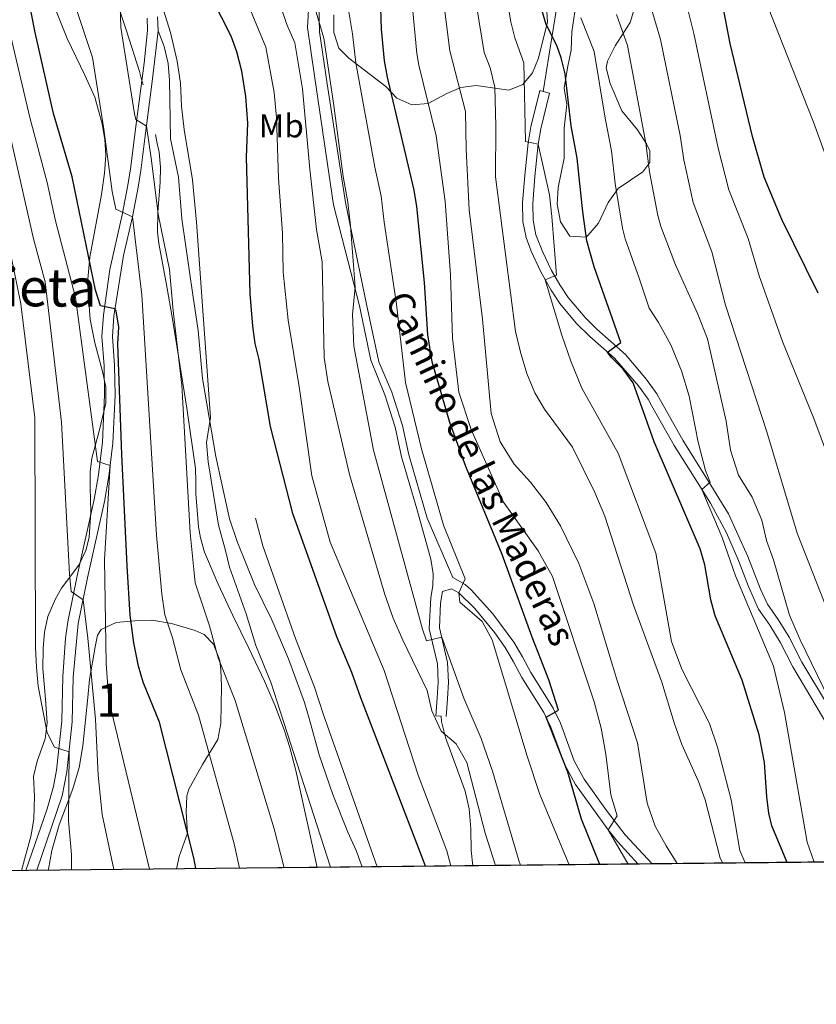
# Model space of a CAD drawing. Extents: x 566510 to 573370, y 738214 to 742910.
# Drawn here: x 570620 to 570861, y 738214 to 738512 of the extents above; entities that cross this region are included whole.
import ezdxf
from ezdxf.enums import TextEntityAlignment as Align

# ---------------------------------------------------------------- set-up
doc = ezdxf.new("R2010")
doc.units = 0
doc.header["$MEASUREMENT"] = 0
doc.linetypes.add('DGN Style 3', pattern=[118.419714, 84.58551, -33.834204])
for name, color, linetype in [('Nivel 13', 7, 'Continuous'), ('Nivel 21', 7, 'Continuous'), ('Nivel 35', 7, 'Continuous'), ('Nivel 37', 7, 'Continuous'), ('Nivel 4', 7, 'Continuous'), ('Nivel 44', 7, 'Continuous'), ('Nivel 45', 7, 'Continuous'), ('Nivel 48', 7, 'Continuous'), ('Nivel 49', 7, 'Continuous'), ('Nivel 5', 7, 'Continuous'), ('Nivel 57', 7, 'Continuous'), ('Nivel 61', 7, 'Continuous')]:
    doc.layers.add(name, color=color, linetype=linetype)
doc.styles.add('Style-ariali', font='ariali.shx', dxfattribs={"bigfont": 'arialibig.shx'})
doc.styles.add('Style-arialn', font='arialn.shx', dxfattribs={"bigfont": 'arialnbig.shx'})
doc.styles.add('Style-times', font='times.shx', dxfattribs={"bigfont": 'timesbig.shx'})

msp = doc.modelspace()

# ---------------------------------------------------------------- linework, layer by layer
at = {"layer": 'Nivel 13', "color": 4, "linetype": 'Continuous', "lineweight": 13, "elevation": 717.499, "flags": 128}
for points in [[(570657.29, 738492.531), (570656.727, 738494.5830000001), (570656.162, 738496.635), (570652.294, 738508.881), (570650.287, 738514.9839999999)], [(570710.013, 738255.642), (570706.7550000001, 738270.381), (570703.5220000001, 738285.007), (570701.737, 738291.9210000001), (570700.108, 738297.03), (570697.2779999999, 738304.571), (570694.085, 738311.9709999999), (570689.311, 738321.96), (570684.473, 738331.909), (570680.0249999999, 738341.342), (570675.9099999999, 738351.0290000001), (570674.6340000001, 738355.3840000001), (570674.06, 738358.7150000001), (570673.2890000001, 738368.841), (570673.267, 738372.6070000001), (570673.1140000001, 738376.3589999999), (570670.51, 738394.683), (570667.6089999999, 738412.9650000001), (570665.959, 738422.773), (570664.288, 738432.575), (570663.1529999999, 738438.54), (570662.0160000001, 738444.5050000001), (570661.639, 738447.9240000001), (570661.7280000001, 738453.9720000001), (570662.47, 738463.095), (570662.5549999999, 738467.632), (570662.104, 738472.122), (570661.591, 738474.841), (570661.0320000001, 738477.551)]]:
    msp.add_lwpolyline(points, dxfattribs=at)
at = {"layer": 'Nivel 21', "color": 7, "linetype": 'DGN Style 3', "lineweight": 0}
for points in [[(570759.0519999999, 738660.8119999999, 653.431), (570764.1510000001, 738638.2749999999, 651.549), (570770.396, 738624.642, 647.994), (570777.7779999999, 738612.713, 644.604), (570785.1599999999, 738591.6950000001, 640.058), (570789.1340000001, 738568.405, 639.095), (570787.4310000001, 738546.2509999999, 642.214), (570778.378, 738490.5519999999, 652.7280000000001)], [(570707.885, 738523.8130000001, 685.234), (570707.034, 738509.9040000001, 687.001), (570709.304, 738494.5760000001, 687.57), (570714.9780000001, 738456.2550000001, 687.102), (570722.7609999999, 738425.6810000001, 684.297), (570726.22, 738409.1499999999, 683.415), (570730.469, 738398.7139999999, 682.575), (570733.601, 738388.881, 682.196), (570735.533, 738379.9469999999, 682.298), (570740.2010000001, 738364.1610000001, 682.24), (570744.406, 738348.94, 682.389), (570745.081, 738344.561, 682.712), (570745.041, 738340.881, 682.589), (570744.3570000001, 738337.3459999999, 683.1750000000001), (570743.9040000001, 738327.868, 684.29), (570746.3759999999, 738317.25, 687.063), (570746.635, 738311.699, 687.9110000000001), (570746.354, 738306.919, 688.78), (570745.8910000001, 738301.5490000001, 689.767), (570747.5120000001, 738301.409, 689.085)], [(570658.52, 738512.78, 711.956), (570658.665, 738509.006, 712.306), (570657.567, 738499.098, 713.28), (570655.078, 738479.935, 716.187), (570653.4879999999, 738467.081, 717.556), (570652.7, 738462.1939999999, 718.145), (570650.9850000001, 738453.2220000001, 720.147), (570647.2690000001, 738436.6270000001, 723.157), (570645.2520000001, 738422.8330000001, 725.791), (570644.828, 738416.3900000001, 727.126), (570645.4780000001, 738407.4569999999, 727.288), (570645.6340000001, 738398.685, 727.365), (570644.976, 738384.337, 728.518), (570643.7720000001, 738374.496, 731.2570000000001), (570642.494, 738367.0120000001, 731.568), (570637.344, 738343.936, 733.975), (570634.5449999999, 738329.983, 736.842), (570633.8430000001, 738325.0549999999, 737.117), (570632.9720000001, 738313.467, 737.645), (570632.6399999999, 738299.882, 738.347), (570631.105, 738285.0490000001, 741.059), (570630.2, 738280.1529999999, 741.307), (570628.2930000001, 738273.331, 741.8960000000001), (570621.8019999999, 738254.726, 744.924)], [(570723.595, 738255.783, 710.8530000000001), (570721.841, 738260.7209999999, 706.625), (570719.2409999999, 738266.321, 706.843), (570714.7609999999, 738277.6810000001, 707.005), (570710.561, 738289.6810000001, 707.067), (570707.521, 738300.7209999999, 706.869), (570706.1680000001, 738305.5190000001, 706.794), (570701.2779999999, 738318.7590000001, 706.791), (570696.2180000001, 738330.5560000001, 707.121), (570691.0120000001, 738341.254, 707.708), (570685.7209999999, 738354.321, 708.183), (570683.4410000001, 738361.121, 708.437), (570679.281, 738380.0009999999, 708.842), (570675.298, 738403.666, 710.868), (570673.9210000001, 738418.1610000001, 711.0500000000001), (570672.3459999999, 738429.0260000001, 711.487), (570669.027, 738451.9990000001, 711.891), (570667.96, 738464.5689999999, 711.7860000000001), (570665.5860000001, 738476.1939999999, 712.027), (570665.281, 738493.9210000001, 711.037), (570664.9210000001, 738499.041, 710.891), (570663.6810000001, 738504.1610000001, 710.9730000000001), (570661.837, 738508.885, 711.229)], [(570864.881, 738298.0009999999, 639.707), (570854.0009999999, 738316.321, 642.5840000000001), (570850.2010000001, 738323.841, 642.731), (570847.0009999999, 738328.9610000001, 643.196), (570843.6410000001, 738333.841, 643.888), (570840.601, 738340.6410000001, 644.047), (570837.521, 738348.561, 644.053), (570833.9210000001, 738356.881, 644.347), (570829.041, 738365.9210000001, 644.698), (570825.281, 738371.841, 645.5070000000001), (570818.0249999999, 738383.408, 647.849), (570811.2409999999, 738395.4410000001, 648.994), (570810.1610000001, 738397.361, 649.122), (570807.284, 738401.4140000001, 649.585), (570800.0009999999, 738409.841, 649.8240000000001), (570792.487, 738416.3999999999, 652.57), (570788.395, 738420.399, 653.356), (570783.4979999999, 738426.3600000001, 654.275), (570780.808, 738430.4199999999, 654.735), (570777.652, 738435.926, 655.895), (570774.754, 738442.1510000001, 657.35), (570773.2409999999, 738446.321, 657.747), (570772.244, 738451.2280000001, 657.923), (570772.1939999999, 738456.919, 657.705), (570772.818, 738465.0689999999, 657.0600000000001), (570773.8400000001, 738474.993, 655.081), (570774.6810000001, 738479.8400000001, 654.303), (570777.361, 738490.801, 653.136), (570778.378, 738490.5519999999, 652.7280000000001)], [(570807.199, 738256.6510000001, 668.968), (570800.895, 738263.49, 669.74), (570798.041, 738267.041, 670), (570788.2010000001, 738280.7209999999, 674.44), (570784.9610000001, 738286.6410000001, 675.03), (570783.253, 738291.287, 674.976), (570780.7609999999, 738298.081, 674.909), (570778.571, 738302.56, 675.287), (570771.9210000001, 738313.121, 677.472), (570769.4410000001, 738317.9210000001, 678.344), (570766.9210000001, 738322.1610000001, 678.769), (570763.801, 738326.6410000001, 679.3340000000001), (570757.746, 738334.02, 680), (570752.881, 738338.801, 680), (570750.6810000001, 738340.0009999999, 680.715), (570747.9210000001, 738339.2010000001, 681.727)], [(570747.5120000001, 738301.409, 689.085), (570747.601, 738299.7609999999, 689.374), (570748.872, 738294.994, 690.19), (570754.841, 738278.7209999999, 690.8530000000001), (570756.0009999999, 738273.361, 690.9250000000001), (570756.521, 738267.281, 691.4010000000001), (570756.6410000001, 738260.7209999999, 692.172), (570757.159, 738256.132, 692.5360000000001)]]:
    msp.add_polyline3d(points, dxfattribs=at)
at = {"layer": 'Nivel 21', "color": 7, "linetype": 'Continuous', "lineweight": 0}
for points in [[(570811.4029999999, 738256.6950000001, 667.549), (570803.2609999999, 738265.527, 668.549), (570797.5460000001, 738272.869, 671.238), (570790.8459999999, 738282.3870000001, 673.057), (570787.81, 738287.935, 673.927), (570786.182, 738292.362, 673.886), (570783.635, 738299.307, 673.818), (570781.4610000001, 738303.7949999999, 675.215), (570774.632, 738314.6710000001, 676.785), (570772.1710000001, 738319.435, 677.088), (570769.5460000001, 738323.852, 677.447), (570763.2110000001, 738332.416, 678.65), (570756.656, 738339.642, 679.082), (570754.757, 738341.3319999999, 679.796), (570751.0460000001, 738343.3559999999, 681.009), (570743.31, 738361.331, 681.464), (570737.71, 738380.503, 681.501), (570735.773, 738389.46, 681.404), (570732.5819999999, 738399.479, 681.74), (570728.663, 738408.6699999999, 682.561), (570724.959, 738426.1400000001, 683.467), (570718.524, 738456.9380000001, 685.365), (570712.9879999999, 738492.8670000001, 685.6080000000001), (570710.712, 738508.628, 685.337), (570710.4280000001, 738520.5519999999, 684.093)], [(570661.837, 738508.885, 711.229), (570661.6740000001, 738513.1499999999, 710.831)], [(570625.1140000001, 738254.7609999999, 743.226), (570632.7609999999, 738277.281, 740.572), (570634.2379999999, 738284.571, 740.166), (570635.801, 738299.6810000001, 737.333), (570636.1340000001, 738313.2779999999, 736.682), (570637.6810000001, 738329.521, 735.7860000000001), (570640.4410000001, 738343.281, 732.754), (570645.601, 738366.4010000001, 730.392), (570646.905, 738374.038, 730.076), (570648.132, 738384.0719999999, 726.48), (570648.801, 738398.6410000001, 725.7330000000001), (570648.6410000001, 738407.601, 725.654), (570648.0009999999, 738416.4010000001, 725.663), (570648.4010000001, 738422.4809999999, 725.328), (570651.314, 738440.8489999999, 721.51), (570654.081, 738452.561, 720), (570655.8090000001, 738461.594, 717.521), (570656.6229999999, 738466.638, 716.4), (570657.801, 738476.321, 715.408), (570660.1610000001, 738494.321, 712.684), (570661.837, 738508.885, 711.229)], [(570778.378, 738490.5519999999, 652.7280000000001), (570780.3670000001, 738490.065, 651.9300000000001), (570777.712, 738479.2069999999, 653.222), (570776.908, 738474.5689999999, 655), (570775.9010000001, 738464.7919999999, 656.062), (570775.273, 738456.5519999999, 656.737), (570775.3360000001, 738451.5519999999, 656.904), (570776.2280000001, 738447.1610000001, 656.735), (570778.254, 738441.861, 656.198), (570780.963, 738436.3049999999, 655.44), (570783.443, 738432.0460000001, 653.76), (570785.99, 738428.202, 653.325), (570791.0860000001, 738422.067, 652.397), (570794.6810000001, 738418.5860000001, 651.703), (570803.3360000001, 738410.892, 648.828), (570809.7220000001, 738403.3260000001, 648.615), (570812.7790000001, 738399.02, 648.0840000000001), (570813.9380000001, 738396.959, 647.946), (570820.685, 738384.9909999999, 646.703), (570827.898, 738373.493, 645.236), (570834.4650000001, 738362.7180000001, 643.2810000000001), (570840.385, 738349.737, 642.804), (570844.24, 738339.881, 642.8240000000001), (570846.351, 738335.3630000001, 642.498), (570849.5889999999, 738330.659, 641.738), (570852.8999999999, 738325.362, 641.264), (570856.716, 738317.811, 641.14), (570871.9210000001, 738292.4450000001, 637.4300000000001)], [(570747.9210000001, 738339.2010000001, 681.727), (570747.361, 738335.601, 682.275), (570747.041, 738328.1610000001, 683.791), (570749.4809999999, 738317.6810000001, 685.4780000000001), (570749.7609999999, 738311.6810000001, 686.394), (570749.4680000001, 738306.6939999999, 687.333), (570749.0009999999, 738301.281, 688.4590000000001)]]:
    msp.add_polyline3d(points, dxfattribs=at)
at = {"layer": 'Nivel 35', "color": 92, "linetype": 'DGN Style 3', "lineweight": 0}
for points in [[(570779.3459999999, 738517.7320000001, 649.123), (570779.6810000001, 738511.601, 649.7040000000001), (570777.041, 738500.6410000001, 652.891), (570775.1840000001, 738496.1810000001, 653.97), (570772.2409999999, 738492.6410000001, 655.255), (570767.9610000001, 738490.9610000001, 657.654), (570758.163, 738492.3189999999, 662.558), (570753.4410000001, 738491.7609999999, 664.792), (570749.2010000001, 738489.9210000001, 667.0260000000001), (570743.561, 738486.881, 670.023), (570738.6570000001, 738486.4850000001, 672.434), (570734.081, 738488.4809999999, 674.375), (570730.729, 738492.0090000001, 675.59), (570719.6059999999, 738500.648, 681.097), (570716.561, 738503.6810000001, 682.6080000000001), (570715.0430000001, 738508.3530000001, 683.1270000000001), (570715.017, 738513.773, 682.564)], [(570807.2010000001, 738519.521, 636.42), (570804.7209999999, 738511.4410000001, 638.533), (570800.2010000001, 738504.321, 641.763), (570797.854, 738499.756, 643.306), (570797.4410000001, 738497.6810000001, 643.669), (570798.7350000001, 738493.006, 643.409), (570802.2010000001, 738484.6410000001, 642.495), (570807.0009999999, 738478.9610000001, 640.78), (570809.669, 738474.7209999999, 639.914), (570810.7209999999, 738472.561, 639.564), (570810.6810000001, 738469.041, 639.801), (570808.561, 738466.2409999999, 640.955), (570801.081, 738461.2010000001, 644.73), (570798.041, 738456.881, 646.3870000000001), (570795.2010000001, 738450.6410000001, 648.087), (570791.9750000001, 738446.898, 649.761), (570791.4410000001, 738446.4809999999, 650.03), (570786.5249999999, 738446.699, 652.504), (570783.6810000001, 738451.121, 653.739), (570782.601, 738456.4010000001, 653.974), (570782.9610000001, 738461.521, 653.503), (570784.7609999999, 738470.321, 651.812), (570784.7209999999, 738479.4410000001, 650.779), (570785.561, 738486.561, 650.198), (570784.771, 738491.5090000001, 650.272), (570785.801, 738497.6810000001, 649.432), (570786.9210000001, 738503.041, 648.177), (570787.121, 738508.561, 647.049), (570788.0009999999, 738514.6410000001, 645.595)], [(570630.841, 738515.2010000001, 722.239), (570634.3200000001, 738506.567, 721.9300000000001), (570639.6810000001, 738495.521, 721.078), (570642.6410000001, 738488.801, 720.429), (570644.8729999999, 738480.709, 720.107), (570645.709, 738475.963, 720.066), (570646.0009999999, 738471.2010000001, 720.215), (570645.601, 738465.7609999999, 720.703), (570644.7209999999, 738459.361, 721.5260000000001), (570641.121, 738440.4010000001, 724.881), (570640.4890000001, 738432.56, 726.4010000000001), (570641.2409999999, 738421.521, 728.426), (570642.6810000001, 738414.4809999999, 728.203), (570645.121, 738405.361, 727.509), (570646.0220000001, 738401.0349999999, 727.123), (570646.041, 738396.1610000001, 727.201), (570644.0009999999, 738387.6810000001, 728.862), (570641.7209999999, 738379.521, 730.751), (570641.253, 738375.3970000001, 731.878), (570641.2409999999, 738370.561, 732.116), (570641.4809999999, 738363.281, 731.863), (570640.9210000001, 738355.521, 732), (570639.932, 738351.6240000001, 732.5550000000001), (570637.841, 738347.121, 733.635), (570632.561, 738340.1610000001, 736.289), (570630.7420000001, 738336.9550000001, 737.397), (570628.4410000001, 738331.6270000001, 738.822), (570627.4240000001, 738326.8940000001, 739.15), (570627.041, 738321.9210000001, 739.285), (570626.9780000001, 738315.862, 739.407), (570627.7220000001, 738306.618, 739.533), (570628.2690000001, 738299.419, 739.794), (570627.6410000001, 738294.561, 740.479), (570625.2320000001, 738287.841, 742.737), (570624.121, 738283.121, 743.044), (570624.4010000001, 738277.121, 743.013), (570624.162, 738270.382, 743.214), (570623.4010000001, 738265.4410000001, 743.541), (570620.493, 738254.713, 744.652)], [(570628.6140000001, 738254.797, 742.145), (570628.6410000001, 738255.121, 742.123), (570629.6410000001, 738260.801, 741.756), (570631.9110000001, 738268.5279999999, 740.8820000000001), (570636.041, 738279.4410000001, 739.289), (570637.9210000001, 738285.841, 738.248), (570639.041, 738292.4809999999, 737.4730000000001), (570639.881, 738300.1610000001, 735.98), (570640.521, 738307.041, 735.52), (570641.0160000001, 738312.558, 735.2090000000001), (570642.801, 738322.4010000001, 732.942), (570643.521, 738325.9210000001, 732.231), (570644.5930000001, 738327.6939999999, 731.221), (570649.121, 738329.7609999999, 727.859), (570654.801, 738330.321, 724.439), (570659.9210000001, 738330.4809999999, 721.993), (570665.881, 738329.521, 719.538), (570673.081, 738327.361, 716.914), (570675.7579999999, 738326.098, 715.961), (570678.6410000001, 738323.2010000001, 715.113), (570680.521, 738318.321, 714.945), (570680.821, 738315.4650000001, 715.267), (570681.041, 738310.4809999999, 715.948), (570680.7949999999, 738299.173, 717.61), (570679.881, 738294.321, 718.562), (570675.2409999999, 738286.801, 721.102), (570671.121, 738279.361, 723.482), (570670.55, 738277.2990000001, 723.924), (570670.361, 738272.4010000001, 724.503), (570670.6810000001, 738266.0009999999, 725.0260000000001), (570668.2409999999, 738258.9610000001, 726.5070000000001), (570667.446, 738255.2, 727.07)]]:
    msp.add_polyline3d(points, dxfattribs=at)
at = {"layer": 'Nivel 4', "color": 30, "linetype": 'Continuous', "lineweight": 30, "flags": 128}
for points, elevation in [([(570861.6810000001, 738429.521), (570850.6410000001, 738451.7609999999), (570845.2930000001, 738464.608), (570841.801, 738476.9610000001), (570834.99, 738505.0220000001), (570829.081, 738536.081), (570821.956, 738557.01), (570820.132, 738565.567), (570819.2010000001, 738586.7209999999), (570819.673, 738591.693), (570822.4850000001, 738606.368), (570822.9099999999, 738613.321), (570821.6410000001, 738630.561), (570822.121, 738653.7609999999), (570821.808, 738658.7490000001), (570819.561, 738677.361), (570819.2919999999, 738682.3530000001), (570819.493, 738687.365), (570820.5619999999, 738697.6400000001), (570820.3360000001, 738702.6599999999), (570817.4310000001, 738716.7620000001), (570816.601, 738725.281), (570816.851, 738730.2660000001), (570822.2409999999, 738743.361)], 625), ([(570673.24, 738255.26), (570672.6410000001, 738258.5800000001), (570662.2239999999, 738299.6300000001), (570657.281, 738311.7609999999), (570655.909, 738316.568), (570654.4979999999, 738323.6440000001), (570653.4010000001, 738332.0009999999), (570652.506, 738346.9739999999), (570650.8530000001, 738380.6769999999), (570649.6810000001, 738414.1610000001), (570649.952, 738419.166), (570649.1100000001, 738424.1329999999), (570648.7620000001, 738424.7579999999), (570644.361, 738425.601), (570642.925, 738430.396), (570635.8400000001, 738464.6510000001), (570630.1840000001, 738483.8600000001), (570624.601, 738508.4010000001), (570622.122, 738521.324)], 725), ([(570742.737, 738255.9820000001), (570742.192, 738257.6300000001), (570723.1610000001, 738306.9610000001), (570720.521, 738314.6410000001), (570715.9210000001, 738325.4410000001), (570702.6030000001, 738362.7409999999), (570695.885, 738389.115), (570692.4410000001, 738409.361), (570691.2620000001, 738414.22), (570690.524, 738419.517), (570689.744, 738429.3900000001), (570688.6410000001, 738470.6410000001), (570688.9720000001, 738480.9199999999), (570688.416, 738489.058), (570687.1610000001, 738496.6410000001), (570685.6810000001, 738502.561), (570683.9780000001, 738507.264), (570678.081, 738518.881)], 700), ([(570795.5800000001, 738256.531), (570790.0290000001, 738270.213), (570785.881, 738284.4809999999), (570779.2930000001, 738301.0819999999), (570783.0009999999, 738303.281), (570780.121, 738312.4010000001), (570775.041, 738325.361), (570765.994, 738350.344), (570755.041, 738376.9610000001), (570750.1610000001, 738390.321), (570744.801, 738408.7209999999), (570743.4809999999, 738416.881), (570742.4410000001, 738432.7209999999), (570740.1610000001, 738455.6810000001), (570739.3659999999, 738460.6159999999), (570731.2409999999, 738494.881), (570730.3670000001, 738499.804), (570729.4809999999, 738509.361), (570729.121, 738518.9610000001)], 675), ([(570852.257, 738257.119), (570847.669, 738268.1950000001), (570846.6810000001, 738272.081), (570846.0889999999, 738277.0490000001), (570845.4010000001, 738287.4410000001), (570843.7609999999, 738295.7609999999), (570838.6410000001, 738312.321), (570830.4410000001, 738331.841), (570829.21, 738336.6840000001), (570827.361, 738347.281), (570825.888, 738352.06), (570812.041, 738384.4809999999), (570805.6810000001, 738402.321), (570802.645, 738406.5120000001), (570798.9639999999, 738410.152), (570797.9210000001, 738411.656), (570801.9210000001, 738414.561), (570793.8740000001, 738437.453), (570791.6710000001, 738445.327), (570790.365, 738454.081), (570788.682, 738470.3200000001), (570786.881, 738480.1610000001), (570785.041, 738495.9210000001), (570783.8530000001, 738500.771), (570782.601, 738504.1610000001), (570779.1610000001, 738511.121), (570777.81, 738515.936)], 650)]:
    msp.add_lwpolyline(points, dxfattribs=dict(at, elevation=elevation))
at = {"layer": 'Nivel 49', "color": 7, "linetype": 'Continuous', "lineweight": 0, "extrusion": (0.4052825908344658, 0.004208500497920487, 0.9141817708147884), "elevation": 235061.7064271391, "flags": 128}
msp.add_lwpolyline([(732289.8440679465, -528699.2056968925), (732289.8440679468, -528421.6168313052)], dxfattribs=at)
at = {"layer": 'Nivel 49', "color": 7, "linetype": 'Continuous', "lineweight": 0, "extrusion": (0.6042412116398946, 0.006276369994323552, 0.7967767349362344), "elevation": 350019.2991949389, "flags": 128}
msp.add_lwpolyline([(732288.0642975785, -460292.3026548091), (732288.0642975783, -460191.1647282238)], dxfattribs=at)
at = {"layer": 'Nivel 49', "color": 7, "linetype": 'Continuous', "lineweight": 0, "extrusion": (0.2949402065645238, 0.003050729879500061, 0.9555108411728662), "elevation": 171262.6648459023, "flags": 128}
msp.add_lwpolyline([(732313.2955360985, -552289.8224657162), (732313.2955360988, -552281.3228924328)], dxfattribs=at)
at = {"layer": 'Nivel 49', "color": 7, "linetype": 'Continuous', "lineweight": 0, "extrusion": (0.3618606535442473, 0.003755403877686745, 0.9322246319199283), "elevation": 209952.3339699189, "flags": 128}
msp.add_lwpolyline([(732293.3568571198, -538840.4771780814), (732293.3568571198, -538798.8197386737)], dxfattribs=at)
at = {"layer": 'Nivel 49', "color": 7, "linetype": 'Continuous', "lineweight": 0, "extrusion": (0.2193456735773807, 0.002277604428811104, 0.9756445500288264), "elevation": 127564.2505276558, "flags": 128}
msp.add_lwpolyline([(732290.1234786687, -564101.3771752561), (732290.1234786687, -564057.7452042487)], dxfattribs=at)
at = {"layer": 'Nivel 5', "color": 30, "linetype": 'Continuous', "lineweight": 0, "flags": 128}
for points, elevation in [([(570878.2010000001, 738431.9210000001), (570860.281, 738481.2010000001), (570846.4010000001, 738516.2409999999), (570840.321, 738539.121), (570835.1610000001, 738565.841), (570833.9210000001, 738574.561), (570833.4010000001, 738584.9610000001), (570834.4809999999, 738593.521), (570839.881, 738611.841), (570841.7720000001, 738633.439), (570842.081, 738640.2409999999), (570841.321, 738656.561), (570836.361, 738691.601), (570834.425, 738712.4839999999), (570833.2280000001, 738718.2609999999), (570832.156, 738728.79), (570833.595, 738738.2760000001)], 620), ([(570659.246, 738255.115), (570646.9610000001, 738306.2409999999), (570646.081, 738317.281), (570645.601, 738348.881), (570647.304, 738377.304), (570643.4809999999, 738378.561), (570636.841, 738428.1610000001), (570630.7690000001, 738451.3489999999), (570628.2860000001, 738462.9569999999), (570623.04, 738482.6440000001), (570614.835, 738517.452), (570610.656, 738546.949), (570605.2550000001, 738569.8189999999), (570597.6129999999, 738597.3940000001), (570588.773, 738618.236), (570587.2339999999, 738622.994), (570580.389, 738648.889), (570577.324, 738667.111), (570573.7749999999, 738694.767), (570570.655, 738722.507), (570568.233, 738734.5449999999)], 730), ([(570648.4610000001, 738255.003), (570644.881, 738271.6810000001), (570643.6410000001, 738283.601), (570642.841, 738300.4809999999), (570640.521, 738325.041), (570639.1089999999, 738336.6440000001), (570635.561, 738339.2010000001), (570635.041, 738344.4010000001), (570632.561, 738390.4010000001), (570627.6410000001, 738432.881), (570624.065, 738445.9480000001), (570613.8829999999, 738490.5020000001), (570607.0220000001, 738516.6910000001), (570602.815, 738545.7720000001), (570596.21, 738575.5449999999), (570591.0020000001, 738596.017), (570583.696, 738615.338), (570575.517, 738647.463), (570572.2679999999, 738666.459), (570566.396, 738708.307), (570563.314, 738726.1540000001), (570561.5449999999, 738732.7690000001)], 735), ([(570804.1440000001, 738256.619), (570798.041, 738267.041), (570800.801, 738271.2010000001), (570798.841, 738277.601), (570797.361, 738289.9210000001), (570796.0009999999, 738297.7609999999), (570793.881, 738305.7609999999), (570781.2010000001, 738343.6810000001), (570776.841, 738351.521), (570766.4410000001, 738366.2409999999), (570756.561, 738388.2409999999), (570752.881, 738399.521), (570751.0009999999, 738415.841), (570750.321, 738435.041), (570748.7209999999, 738457.2010000001), (570746.0419999999, 738477.1140000001), (570740.7250000001, 738498.4610000001), (570740.125, 738502.067), (570737.5959999999, 738528.835)], 670), ([(570818.9580000001, 738256.773), (570815.6410000001, 738262.1610000001), (570812.321, 738268.1610000001), (570809.841, 738275.121), (570807.0009999999, 738293.361), (570800.7209999999, 738312.561), (570793.7609999999, 738335.521), (570789.1610000001, 738347.6810000001), (570783.6810000001, 738359.041), (570779.321, 738366.081), (570774.561, 738372.2409999999), (570769.6410000001, 738377.6810000001), (570765.361, 738384.4809999999), (570762.6810000001, 738393.041), (570760.0009999999, 738421.601), (570756.041, 738454.7209999999), (570755.081, 738473.041), (570754.885, 738484.4750000001), (570750.102, 738502.854), (570746.831, 738529.27)], 665), ([(570832.771, 738256.9169999999), (570832.0009999999, 738258.4010000001), (570827.4410000001, 738276.081), (570825.4010000001, 738281.6810000001), (570820.361, 738292.881), (570818.041, 738299.361), (570814.361, 738311.6810000001), (570805.801, 738335.041), (570797.041, 738362.0009999999), (570794.041, 738369.121), (570787.321, 738382.881), (570778.7609999999, 738394.321), (570775.9210000001, 738399.281), (570773.4809999999, 738405.2010000001), (570771.561, 738411.601), (570770.041, 738417.9210000001), (570764.0009999999, 738464.7209999999), (570764.081, 738480.081), (570763.7280000001, 738491.837), (570762.3430000001, 738497.675), (570760.533, 738502.337), (570756.067, 738529.7039999999)], 660), ([(570699.963, 738255.538), (570696.9269999999, 738267.308), (570685.2069999999, 738306.152), (570680.064, 738319.1159999999), (570677.3600000001, 738328.7450000001), (570673.048, 738341.8189999999), (570671.521, 738356.9610000001), (570669.0009999999, 738401.601), (570666.361, 738424.1610000001), (570665.281, 738436.6410000001), (570661.801, 738453.4410000001), (570659.881, 738469.6810000001), (570658.29, 738480.0560000001), (570655.081, 738482.081), (570654.7209999999, 738483.7609999999), (570650.561, 738509.9210000001), (570650.0009999999, 738526.321)], 715), ([(570839.571, 738256.987), (570837.9210000001, 738260.7209999999), (570835.361, 738276.081), (570831.2010000001, 738292.081), (570828.7609999999, 738299.2010000001), (570820.4010000001, 738315.6810000001), (570817.2409999999, 738324.0009999999), (570812.521, 738350.7209999999), (570801.081, 738381.041), (570790.121, 738400.7209999999), (570786.7609999999, 738408.881), (570784.041, 738416.801), (570779.0320000001, 738433.5160000001), (570782.4010000001, 738434.881), (570781.041, 738452.7209999999), (570780.361, 738459.281), (570776.908, 738474.5689999999), (570773.041, 738475.361), (570772.571, 738499.1980000001), (570769.845, 738506.7390000001), (570768.649, 738511.5900000001), (570766.2749999999, 738525.358)], 655), ([(570686.49, 738255.398), (570684.835, 738262.743), (570674.0460000001, 738301.763), (570668.672, 738315.4380000001), (570666.1840000001, 738325.125), (570663.906, 738332.0619999999), (570662.9210000001, 738338.4010000001), (570661.361, 738356.2409999999), (570656.9210000001, 738428.9610000001), (570654.081, 738452.561), (570649.041, 738454.9610000001), (570647.9610000001, 738460.2409999999), (570645.4410000001, 738479.121), (570641.9610000001, 738500.801), (570636.6410000001, 738516.881)], 720), ([(570714.013, 738255.6840000001), (570697.925, 738305.7860000001), (570696.0260000001, 738311.396), (570691.4550000001, 738322.7930000001), (570688.537, 738332.3589999999), (570683.467, 738346.567), (570682.1910000001, 738351.5760000001), (570680.1610000001, 738359.2010000001), (570676.9610000001, 738378.4010000001), (570676.4809999999, 738384.2409999999), (570677.7209999999, 738391.841), (570673.4410000001, 738450.9610000001), (570672.2010000001, 738463.841), (570669.7209999999, 738479.041), (570668.881, 738486.081), (570668.601, 738493.041), (570667.561, 738499.6810000001), (570665.561, 738508.4010000001), (570662.9610000001, 738516.801)], 710), ([(570750.4990000001, 738256.0619999999), (570749.281, 738260.6410000001), (570740.601, 738283.601), (570730.2409999999, 738315.2010000001), (570713.881, 738354.081), (570708.321, 738374.1610000001), (570704.6410000001, 738400.561), (570701.2409999999, 738421.281), (570699.6810000001, 738435.841), (570699.531, 738447.652), (570698.284, 738464.3019999999), (570697.666, 738482.6969999999), (570696.9809999999, 738490.2220000001), (570694.4410000001, 738503.9210000001), (570688.2890000001, 738518.8970000001)], 695), ([(570786.3119999999, 738256.4340000001), (570777.4010000001, 738277.6810000001), (570773.521, 738289.281), (570762.9210000001, 738324.561), (570759.896, 738330.084), (570753.1840000001, 738335.912), (570752.881, 738338.801), (570754.7609999999, 738343.041), (570748.281, 738359.2010000001), (570741.601, 738382.321), (570736.7209999999, 738402.4809999999), (570733.9610000001, 738426.1610000001), (570730.2749999999, 738450.9340000001), (570729.3219999999, 738458.804), (570727.449, 738467.587), (570721.7250000001, 738499.1710000001), (570720.7209999999, 738508.0009999999), (570718.913, 738518.9450000001)], 680), ([(570864.7609999999, 738379.601), (570860.321, 738391.521), (570850.881, 738414.801), (570843.841, 738434.7209999999), (570840.513, 738445.9990000001), (570834.568, 738460.7509999999), (570831.4099999999, 738473.379), (570824.014, 738508.1000000001), (570821.6259999999, 738517.811)], 630), ([(570635.5660000001, 738254.869), (570635.6410000001, 738259.521), (570634.7209999999, 738269.7609999999), (570634.862, 738290.608), (570630.4809999999, 738292.0009999999), (570628.2010000001, 738296.4010000001), (570625.561, 738310.4809999999), (570625.0009999999, 738316.2409999999), (570624.7609999999, 738322.1610000001), (570624.521, 738391.7609999999), (570620.321, 738426.2409999999), (570617.361, 738440.547), (570614.7790000001, 738451.2390000001), (570606.842, 738488.9480000001), (570599.2139999999, 738515.9310000001)], 740), ([(570764.0179999999, 738256.203), (570760.801, 738266.0009999999), (570755.281, 738287.361), (570752.081, 738293.041), (570747.4809999999, 738296.881), (570744.6810000001, 738303.041), (570743.2409999999, 738309.2010000001), (570735.881, 738324.4010000001), (570733.041, 738331.121), (570730.4410000001, 738338.2409999999), (570719.801, 738374.561), (570713.2010000001, 738402.7209999999), (570712.121, 738410.0009999999), (570711.521, 738438.9610000001), (570709.7790000001, 738448.746), (570707.733, 738467.0460000001), (570705.5460000001, 738491.3870000001), (570703.2010000001, 738505.281), (570700.8200000001, 738510.777), (570699.2280000001, 738515.531)], 690), ([(570771.5719999999, 738256.281), (570771.041, 738257.7609999999), (570763.041, 738284.801), (570759.601, 738294.6410000001), (570754.361, 738306.881), (570747.686, 738325.3859999999), (570743.041, 738324.2409999999), (570741.841, 738327.7609999999), (570727.081, 738382.0009999999), (570721.121, 738413.4410000001), (570720.6810000001, 738423.041), (570721.4809999999, 738431.281), (570720.027, 738449.8400000001), (570719.2790000001, 738456.9920000001), (570717.841, 738464.8289999999), (570715.0549999999, 738486.2509999999), (570711.9610000001, 738506.6410000001), (570709.162, 738516.2660000001)], 685), ([(570864.9210000001, 738306.6410000001), (570856.1610000001, 738324.4809999999), (570852.9610000001, 738332.0009999999), (570848.1610000001, 738348.801), (570846.041, 738354.6410000001), (570844.6410000001, 738360.7209999999), (570841.6810000001, 738367.7609999999), (570837.521, 738374.4010000001), (570835.121, 738381.9210000001), (570833.841, 738390.7209999999), (570828.2010000001, 738415.6810000001), (570825.2409999999, 738423.121), (570818.486, 738438.047), (570814.05, 738449.7110000001), (570813.119, 738453.0390000001), (570810.629, 738466.216), (570809.4569999999, 738474.919), (570803.933, 738504.435), (570800.5619999999, 738513.8530000001)], 640), ([(570866.9610000001, 738327.041), (570855.321, 738356.801), (570846.081, 738387.521), (570833.561, 738425.841), (570829.5, 738442.023), (570823.844, 738456.895), (570821.02, 738469.798), (570819.845, 738477.219), (570813.9739999999, 738506.2679999999), (570811.0830000001, 738515.842)], 635), ([(570860.4909999999, 738257.2039999999), (570858.281, 738263.281), (570851.4809999999, 738302.561), (570848.121, 738316.561), (570836.6410000001, 738343.9210000001), (570832.6410000001, 738355.521), (570826.3910000001, 738370.091), (570828.9610000001, 738372.2409999999), (570827.561, 738375.841), (570825.321, 738384.4010000001), (570822.561, 738398.321), (570820.281, 738405.9210000001), (570817.081, 738413.841), (570813.361, 738420.561), (570810.4809999999, 738424.9610000001), (570807.473, 738434.071), (570803.2039999999, 738445.969), (570802.395, 738449.183), (570800.2390000001, 738462.635), (570799.0689999999, 738472.619), (570797.1570000001, 738482.435), (570793.8929999999, 738502.6030000001), (570789.7660000001, 738512.848)], 645), ([(570728.199, 738255.831), (570711.827, 738302.131), (570709.223, 738310.213), (570703.389, 738324.946), (570693.4909999999, 738353.033), (570691.321, 738361.361)], 705)]:
    msp.add_lwpolyline(points, dxfattribs=dict(at, elevation=elevation))
at = {"layer": 'Nivel 57', "color": 92, "linetype": 'DGN Style 3', "lineweight": 0}
for points in [[(570715.017, 738513.773, 682.564), (570715.0430000001, 738508.3530000001, 683.1270000000001), (570716.561, 738503.6810000001, 682.6080000000001), (570719.6059999999, 738500.648, 681.097), (570730.729, 738492.0090000001, 675.59), (570734.081, 738488.4809999999, 674.375), (570738.6570000001, 738486.4850000001, 672.434), (570743.561, 738486.881, 670.023), (570749.2010000001, 738489.9210000001, 667.0260000000001), (570753.4410000001, 738491.7609999999, 664.792), (570758.163, 738492.3189999999, 662.558), (570767.9610000001, 738490.9610000001, 657.654), (570772.2409999999, 738492.6410000001, 655.255), (570775.1840000001, 738496.1810000001, 653.97), (570777.041, 738500.6410000001, 652.891), (570779.6810000001, 738511.601, 649.7040000000001), (570779.3459999999, 738517.7320000001, 649.123)], [(570788.0009999999, 738514.6410000001, 645.595), (570787.121, 738508.561, 647.049), (570786.9210000001, 738503.041, 648.177), (570785.801, 738497.6810000001, 649.432), (570784.771, 738491.5090000001, 650.272), (570785.561, 738486.561, 650.198), (570784.7209999999, 738479.4410000001, 650.779), (570784.7609999999, 738470.321, 651.812), (570782.9610000001, 738461.521, 653.503), (570782.601, 738456.4010000001, 653.974), (570783.6810000001, 738451.121, 653.739), (570786.5249999999, 738446.699, 652.504), (570791.4410000001, 738446.4809999999, 650.03), (570791.9750000001, 738446.898, 649.761), (570795.2010000001, 738450.6410000001, 648.087), (570798.041, 738456.881, 646.3870000000001), (570801.081, 738461.2010000001, 644.73), (570808.561, 738466.2409999999, 640.955), (570810.6810000001, 738469.041, 639.801), (570810.7209999999, 738472.561, 639.564), (570809.669, 738474.7209999999, 639.914), (570807.0009999999, 738478.9610000001, 640.78), (570802.2010000001, 738484.6410000001, 642.495), (570798.7350000001, 738493.006, 643.409), (570797.4410000001, 738497.6810000001, 643.669), (570797.854, 738499.756, 643.306), (570800.2010000001, 738504.321, 641.763), (570804.7209999999, 738511.4410000001, 638.533), (570807.2010000001, 738519.521, 636.42)], [(570539.913, 738253.8759999999, 805.767), (570620.493, 738254.713, 744.652), (570623.4010000001, 738265.4410000001, 743.541), (570624.162, 738270.382, 743.214), (570624.4010000001, 738277.121, 743.013), (570624.121, 738283.121, 743.044), (570625.2320000001, 738287.841, 742.737), (570627.6410000001, 738294.561, 740.479), (570628.2690000001, 738299.419, 739.794), (570627.7220000001, 738306.618, 739.533), (570626.9780000001, 738315.862, 739.407), (570627.041, 738321.9210000001, 739.285), (570627.4240000001, 738326.8940000001, 739.15), (570628.4410000001, 738331.6270000001, 738.822), (570630.7420000001, 738336.9550000001, 737.397), (570632.561, 738340.1610000001, 736.289), (570637.841, 738347.121, 733.635), (570639.932, 738351.6240000001, 732.5550000000001), (570640.9210000001, 738355.521, 732), (570641.4809999999, 738363.281, 731.863), (570641.2409999999, 738370.561, 732.116), (570641.253, 738375.3970000001, 731.878), (570641.7209999999, 738379.521, 730.751), (570644.0009999999, 738387.6810000001, 728.862), (570646.041, 738396.1610000001, 727.201), (570646.0220000001, 738401.0349999999, 727.123), (570645.121, 738405.361, 727.509), (570642.6810000001, 738414.4809999999, 728.203), (570641.2409999999, 738421.521, 728.426), (570640.4890000001, 738432.56, 726.4010000000001), (570641.121, 738440.4010000001, 724.881), (570644.7209999999, 738459.361, 721.5260000000001), (570645.601, 738465.7609999999, 720.703), (570646.0009999999, 738471.2010000001, 720.215), (570645.709, 738475.963, 720.066), (570644.8729999999, 738480.709, 720.107), (570642.6410000001, 738488.801, 720.429), (570639.6810000001, 738495.521, 721.078), (570634.3200000001, 738506.567, 721.9300000000001), (570630.841, 738515.2010000001, 722.239)]]:
    msp.add_polyline3d(points, dxfattribs=at)
msp.add_polyline3d([(570667.446, 738255.2, 727.07), (570668.2409999999, 738258.9610000001, 726.5070000000001), (570670.6810000001, 738266.0009999999, 725.0260000000001), (570670.361, 738272.4010000001, 724.503), (570670.55, 738277.2990000001, 723.924), (570671.121, 738279.361, 723.482), (570675.2409999999, 738286.801, 721.102), (570679.881, 738294.321, 718.562), (570680.7949999999, 738299.173, 717.61), (570681.041, 738310.4809999999, 715.948), (570680.821, 738315.4650000001, 715.267), (570680.521, 738318.321, 714.945), (570678.6410000001, 738323.2010000001, 715.113), (570675.7579999999, 738326.098, 715.961), (570673.081, 738327.361, 716.914), (570665.881, 738329.521, 719.538), (570659.9210000001, 738330.4809999999, 721.993), (570654.801, 738330.321, 724.439), (570649.121, 738329.7609999999, 727.859), (570644.5930000001, 738327.6939999999, 731.221), (570643.521, 738325.9210000001, 732.231), (570642.801, 738322.4010000001, 732.942), (570641.0160000001, 738312.558, 735.2090000000001), (570640.521, 738307.041, 735.52), (570639.881, 738300.1610000001, 735.98), (570639.041, 738292.4809999999, 737.4730000000001), (570637.9210000001, 738285.841, 738.248), (570636.041, 738279.4410000001, 739.289), (570631.9110000001, 738268.5279999999, 740.8820000000001), (570629.6410000001, 738260.801, 741.756), (570628.6410000001, 738255.121, 742.123), (570628.6140000001, 738254.797, 742.145)], close=True, dxfattribs=at)
at = {"layer": 'Nivel 61', "color": 7, "linetype": 'Continuous', "lineweight": 30, "flags": 128}
msp.add_lwpolyline([(566509.99, 742840.98), (569915.3899999999, 742874.6799999999), (573320.8200000001, 742910.06), (573345.46, 740596.6599999999), (573370.0800000001, 738283.26), (569962.3899999999, 738247.8800000001), (566554.7, 738214.19), (566532.3500000001, 740527.5800000001)], close=True, dxfattribs=at)

# ---------------------------------------------------------------- texts
at = {"layer": 'Nivel 37', "color": 92, "linetype": 'Continuous', "lineweight": 0, "style": 'Style-arialn'}
msp.add_text('Mb', height=7.000002, dxfattribs=at).set_placement((570699.1188623526, 738480.1510009998, 694.284), align=Align.MIDDLE_CENTER)
at = {"layer": 'Nivel 44', "color": 7, "linetype": 'Continuous', "lineweight": 0, "style": 'Style-ariali'}
msp.add_text('Camino de las Maderas', height=7.999986, rotation=295.7420000068791, dxfattribs=at).set_placement((570755.8965820861, 738374.6917712251, 675.028), align=Align.CENTER)
at = {"layer": 'Nivel 45', "color": 7, "linetype": 'Continuous', "lineweight": 0, "style": 'Style-times'}
msp.add_text('Zorrostarrieta', height=11.49999, rotation=359.5755444470919, dxfattribs=at).set_placement((570591.8713111335, 738431.4868800687, 755.652), align=Align.MIDDLE_CENTER)
at = {"layer": 'Nivel 48', "color": 92, "linetype": 'Continuous', "lineweight": 0, "style": 'Style-arialn'}
msp.add_text('1', height=10.000002, dxfattribs=at).set_placement((570646.9611957276, 738306.2410009999, 730), align=Align.MIDDLE_CENTER)

doc.saveas('drawing.dxf')
